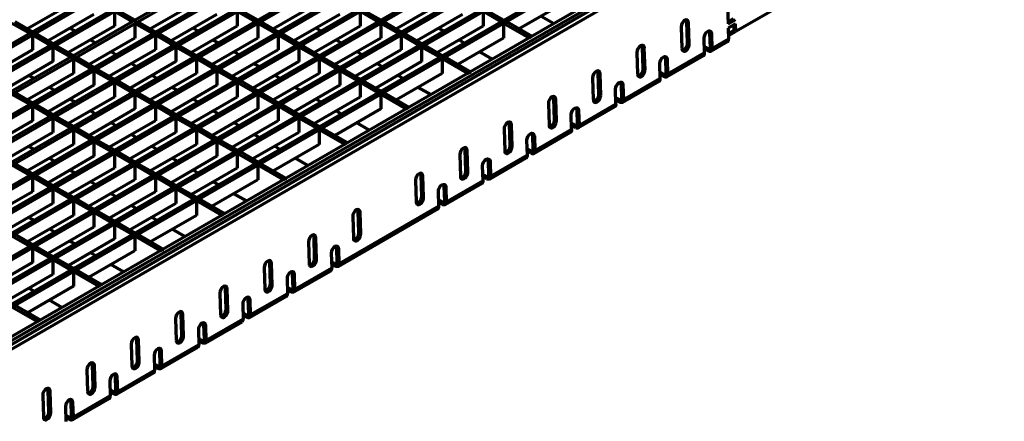
# Model space of a CAD drawing. Units: millimetres. Extents: x -11014 to 3220, y -4579 to -1115.
# Drawn here: x -2524 to -2165, y -3279 to -3133 of the extents above; entities that cross this region are included whole.
import ezdxf

# ---------------------------------------------------------------- set-up
doc = ezdxf.new("R2010")
doc.units = ezdxf.units.MM
doc.header["$LTSCALE"] = 2
doc.layers.add('-D1-[Secció i Contorns]', color=20, linetype='Continuous', lineweight=70)
doc.layers.add('320631', color=7, linetype='Continuous')

# ---------------------------------------------------------------- blocks, each defined once
blk = doc.blocks.new('1085307-M_002_ISO_view')
at = {"layer": '-D1-[Secció i Contorns]'}
for p, q in [((37.57, -19.09), (391.12, 185.01)), ((38.1, -19.4), (391.66, 184.7)), ((41.5, -21.36), (395.05, 182.74)), ((42.03, -21.66), (395.58, 182.44)), ((45.42, -23.62), (398.97, 180.48)), ((45.95, -23.93), (399.5, 180.17)), ((49.34, -25.89), (402.9, 178.21)), ((49.88, -26.19), (403.43, 177.91)), ((53.27, -28.15), (406.82, 175.95)), ((53.8, -28.46), (407.35, 175.64)), ((57.19, -30.42), (410.75, 173.68)), ((57.72, -30.73), (411.28, 173.38)), ((61.12, -32.69), (414.67, 171.42)), ((61.65, -32.99), (415.2, 171.11)), ((65.04, -34.95), (418.6, 169.15)), ((65.57, -35.26), (419.13, 168.85)), ((68.97, -37.22), (422.52, 166.89)), ((69.5, -37.52), (423.05, 166.58)), ((72.89, -39.48), (426.44, 164.62)), ((73.42, -39.79), (426.98, 164.31)), ((76.82, -41.75), (430.37, 162.35)), ((77.35, -42.05), (430.9, 162.05)), ((80.74, -44.01), (434.29, 160.09)), ((81.27, -44.32), (434.82, 159.78)), ((446, 159.13), (92.45, -44.97)), ((446.63, 158.48), (93.08, -45.62)), ((439.7, 156.97), (86.15, -47.14)), ((440.41, 156.56), (86.86, -47.54)), ((352.44, 84.92), (337.59, 76.35)), ((210.69, 81.91), (201.92, 76.85)), ((234.24, 81.91), (225.47, 76.85)), ((257.78, 81.91), (249.01, 76.85)), ((281.33, 81.91), (272.56, 76.85)), ((304.88, 81.91), (296.11, 76.85)), ((335.96, 82.8), (336.11, 77.81)), ((214.61, 79.64), (205.85, 74.58)), ((218.54, 80.23), (218.54, 77.38)), ((218.54, 80.23), (221.93, 78.27)), ((219.07, 80.54), (222.46, 78.58)), ((238.16, 79.64), (229.39, 74.58)), ((242.08, 80.23), (242.08, 77.38)), ((242.08, 80.23), (245.48, 78.27)), ((242.61, 80.54), (246.01, 78.58)), ((261.71, 79.64), (252.94, 74.58)), ((265.63, 80.23), (265.63, 77.38)), ((265.63, 80.23), (269.03, 78.27)), ((266.16, 80.54), (269.56, 78.58)), ((285.25, 79.64), (276.49, 74.58)), ((289.18, 80.23), (289.18, 77.38)), ((289.18, 80.23), (292.57, 78.27)), ((289.71, 80.54), (293.1, 78.58)), ((302.68, 77.87), (300.28, 79.25)), ((198.92, 77.97), (202.31, 76.01)), ((199.45, 78.27), (202.84, 76.32)), ((218.54, 77.38), (209.77, 72.31)), ((221.93, 78.27), (222.46, 78.58)), ((222.46, 77.97), (222.99, 78.27)), ((222.46, 77.97), (222.46, 75.11)), ((222.46, 77.97), (225.86, 76.01)), ((222.99, 78.27), (226.39, 76.32)), ((242.08, 77.38), (233.32, 72.31)), ((245.48, 78.27), (246.01, 78.58)), ((246.01, 77.97), (246.54, 78.27)), ((246.01, 77.97), (246.01, 75.11)), ((246.01, 77.97), (249.4, 76.01)), ((246.54, 78.27), (249.93, 76.32)), ((265.63, 77.38), (256.86, 72.31)), ((269.03, 78.27), (269.56, 78.58)), ((269.56, 77.97), (270.09, 78.27)), ((269.56, 77.97), (269.56, 75.11)), ((269.56, 77.97), (272.95, 76.01)), ((270.09, 78.27), (273.48, 76.32)), ((289.18, 77.38), (280.41, 72.31)), ((292.57, 78.27), (293.1, 78.58)), ((293.1, 77.97), (293.63, 78.27)), ((293.1, 77.97), (293.1, 75.11)), ((293.1, 77.97), (297.98, 75.15)), ((293.63, 78.27), (298.51, 75.46)), ((328.32, 74.1), (328.2, 78.27)), ((328.2, 78.27), (328.55, 78.08)), ((328.67, 73.91), (328.55, 78.08)), ((336.1, 78.2), (337.17, 78.82)), ((336.11, 77.81), (337.52, 78.63)), ((337.55, 77.8), (336.13, 76.98)), ((337.24, 76.54), (337.21, 77.6)), ((337.59, 76.35), (337.55, 77.8)), ((202.31, 76.01), (202.84, 76.32)), ((202.84, 75.7), (203.37, 76.01)), ((202.84, 75.7), (202.84, 72.85)), ((202.84, 75.7), (206.23, 73.74)), ((203.37, 76.01), (206.76, 74.05)), ((210.94, 76.46), (210.02, 76.99)), ((225.86, 76.01), (226.39, 76.32)), ((226.39, 75.7), (226.92, 76.01)), ((226.39, 75.7), (226.39, 72.85)), ((226.39, 75.7), (229.78, 73.74)), ((226.92, 76.01), (230.31, 74.05)), ((234.48, 76.46), (233.56, 76.99)), ((249.4, 76.01), (249.93, 76.32)), ((249.93, 75.7), (250.46, 76.01)), ((249.93, 75.7), (249.93, 72.85)), ((249.93, 75.7), (253.33, 73.74)), ((250.46, 76.01), (253.86, 74.05)), ((258.03, 76.46), (257.11, 76.99)), ((272.95, 76.01), (273.48, 76.32)), ((273.48, 75.7), (274.01, 76.01)), ((273.48, 75.7), (273.48, 72.85)), ((273.48, 75.7), (276.87, 73.74)), ((274.01, 76.01), (277.4, 74.05)), ((281.58, 76.46), (280.66, 76.99)), ((297.98, 75.15), (298.51, 75.46)), ((327.14, 77.26), (327.26, 73.09)), ((332.57, 76.13), (332.66, 73.26)), ((332.57, 76.13), (332.93, 75.94)), ((332.93, 75.94), (333.01, 73.07)), ((336.13, 76.98), (336.2, 74.9)), ((336.16, 75.97), (337.24, 76.59)), ((336.18, 75.57), (337.55, 76.37)), ((337.59, 76.35), (337.24, 76.54)), ((206.23, 73.74), (206.76, 74.05)), ((206.76, 73.44), (207.29, 73.74)), ((207.29, 73.74), (210.69, 71.78)), ((222.46, 75.11), (213.69, 70.05)), ((214.86, 74.19), (213.94, 74.72)), ((229.78, 73.74), (230.31, 74.05)), ((230.31, 73.44), (230.84, 73.74)), ((230.84, 73.74), (234.24, 71.78)), ((246.01, 75.11), (237.24, 70.05)), ((238.41, 74.19), (237.49, 74.72)), ((253.33, 73.74), (253.86, 74.05)), ((253.86, 73.44), (254.39, 73.74)), ((254.39, 73.74), (257.78, 71.78)), ((269.56, 75.11), (260.79, 70.05)), ((261.95, 74.19), (261.03, 74.72)), ((276.87, 73.74), (277.4, 74.05)), ((277.4, 73.44), (277.93, 73.74)), ((277.93, 73.74), (281.33, 71.78)), ((293.1, 75.11), (284.33, 70.05)), ((285.5, 74.19), (284.58, 74.72)), ((328.32, 74.1), (328.67, 73.91)), ((331.6, 72.25), (331.51, 75.13)), ((332.81, 72.58), (335.99, 74.42)), ((336.2, 74.9), (333.01, 73.07)), ((202.84, 72.85), (194.07, 67.78)), ((206.76, 73.44), (206.76, 70.58)), ((206.76, 73.44), (210.16, 71.48)), ((210.16, 71.48), (210.69, 71.78)), ((226.39, 72.85), (217.62, 67.78)), ((218.78, 71.93), (217.87, 72.46)), ((230.31, 73.44), (230.31, 70.58)), ((230.31, 73.44), (233.71, 71.48)), ((233.71, 71.48), (234.24, 71.78)), ((249.93, 72.85), (241.17, 67.78)), ((242.33, 71.93), (241.41, 72.46)), ((253.86, 73.44), (253.86, 70.58)), ((253.86, 73.44), (257.25, 71.48)), ((257.25, 71.48), (257.78, 71.78)), ((273.48, 72.85), (264.71, 67.78)), ((265.88, 71.93), (264.96, 72.46)), ((277.4, 73.44), (277.4, 70.58)), ((277.4, 73.44), (280.8, 71.48)), ((280.8, 71.48), (281.33, 71.78)), ((290.91, 71.07), (288.51, 72.46)), ((318.65, 72.36), (318.77, 68.2)), ((319.83, 69.2), (319.71, 73.37)), ((319.71, 73.37), (320.06, 73.18)), ((320.19, 69.01), (320.06, 73.18)), ((324.32, 67.68), (331.39, 71.76)), ((331.6, 72.25), (324.53, 68.17)), ((332.31, 73.04), (331.98, 73.22)), ((331.98, 73.22), (331.98, 72.82)), ((332.31, 72.63), (331.98, 72.82)), ((332.66, 73.24), (332.31, 73.04)), ((332.31, 72.63), (332.31, 73.04)), ((332.66, 73.26), (333.01, 73.07)), ((206.76, 70.58), (198, 65.52)), ((210.69, 71.17), (211.22, 71.48)), ((210.69, 71.17), (210.69, 68.31)), ((210.69, 71.17), (214.08, 69.21)), ((211.22, 71.48), (214.61, 69.52)), ((230.31, 70.58), (221.54, 65.52)), ((222.71, 69.66), (221.79, 70.19)), ((234.24, 71.17), (234.77, 71.48)), ((234.24, 71.17), (234.24, 68.31)), ((234.24, 71.17), (237.63, 69.21)), ((234.77, 71.48), (238.16, 69.52)), ((253.86, 70.58), (245.09, 65.52)), ((246.26, 69.66), (245.34, 70.19)), ((257.78, 71.17), (258.31, 71.48)), ((257.78, 71.17), (257.78, 68.31)), ((257.78, 71.17), (261.18, 69.21)), ((258.31, 71.48), (261.71, 69.52)), ((277.4, 70.58), (268.64, 65.52)), ((269.8, 69.66), (268.88, 70.19)), ((281.33, 71.17), (281.86, 71.48)), ((281.33, 71.17), (286.21, 68.36)), ((281.33, 71.17), (281.33, 68.31)), ((281.86, 71.48), (286.74, 68.66)), ((323.11, 67.35), (323.03, 70.23)), ((324.09, 71.24), (324.18, 68.36)), ((324.09, 71.24), (324.44, 71.05)), ((324.44, 71.05), (324.53, 68.17)), ((210.69, 68.31), (201.92, 63.25)), ((203.09, 67.4), (202.17, 67.93)), ((214.08, 69.21), (214.61, 69.52)), ((214.61, 68.91), (215.14, 69.21)), ((214.61, 68.91), (214.61, 66.05)), ((214.61, 68.91), (218.01, 66.95)), ((215.14, 69.21), (218.54, 67.25)), ((234.24, 68.31), (225.47, 63.25)), ((226.63, 67.4), (225.71, 67.93)), ((237.63, 69.21), (238.16, 69.52)), ((238.16, 68.91), (238.69, 69.21)), ((238.16, 68.91), (238.16, 66.05)), ((238.16, 68.91), (241.55, 66.95)), ((238.69, 69.21), (242.08, 67.25)), ((257.78, 68.31), (249.01, 63.25)), ((250.18, 67.4), (249.26, 67.93)), ((261.18, 69.21), (261.71, 69.52)), ((261.71, 68.91), (262.24, 69.21)), ((261.71, 68.91), (261.71, 66.05)), ((261.71, 68.91), (265.1, 66.95)), ((262.24, 69.21), (265.63, 67.25)), ((281.33, 68.31), (272.56, 63.25)), ((273.73, 67.4), (272.81, 67.93)), ((286.21, 68.36), (286.74, 68.66)), ((311.35, 64.3), (311.23, 68.47)), ((311.23, 68.47), (311.58, 68.28)), ((311.7, 64.11), (311.58, 68.28)), ((319.83, 69.2), (320.19, 69.01)), ((323.82, 68.14), (323.5, 68.33)), ((323.5, 68.33), (323.5, 67.92)), ((323.82, 67.73), (323.5, 67.92)), ((324.18, 68.34), (323.82, 68.14)), ((323.82, 67.73), (323.82, 68.14)), ((324.18, 68.36), (324.53, 68.17)), ((214.61, 66.05), (205.85, 60.99)), ((218.01, 66.95), (218.54, 67.25)), ((218.54, 66.64), (219.07, 66.95)), ((218.54, 66.64), (218.54, 63.78)), ((218.54, 66.64), (221.93, 64.68)), ((219.07, 66.95), (222.46, 64.99)), ((238.16, 66.05), (229.39, 60.99)), ((241.55, 66.95), (242.08, 67.25)), ((242.08, 66.64), (242.61, 66.95)), ((242.08, 66.64), (242.08, 63.78)), ((242.08, 66.64), (245.48, 64.68)), ((242.61, 66.95), (246.01, 64.99)), ((261.71, 66.05), (252.94, 60.99)), ((265.1, 66.95), (265.63, 67.25)), ((265.63, 66.64), (266.16, 66.95)), ((265.63, 66.64), (265.63, 63.78)), ((265.63, 66.64), (269.03, 64.68)), ((266.16, 66.95), (269.56, 64.99)), ((310.16, 67.47), (310.29, 63.3)), ((315.6, 66.34), (315.69, 63.46)), ((315.6, 66.34), (315.96, 66.15)), ((315.84, 62.78), (322.91, 66.86)), ((315.96, 66.15), (316.04, 63.27)), ((323.11, 67.35), (316.04, 63.27)), ((198.92, 64.38), (202.31, 62.42)), ((199.45, 64.68), (202.84, 62.72)), ((207.01, 65.13), (206.09, 65.66)), ((221.93, 64.68), (222.46, 64.99)), ((222.46, 64.38), (222.99, 64.68)), ((222.46, 64.38), (222.46, 61.52)), ((222.46, 64.38), (225.86, 62.42)), ((222.99, 64.68), (226.39, 62.72)), ((230.56, 65.13), (229.64, 65.66)), ((245.48, 64.68), (246.01, 64.99)), ((246.01, 64.38), (246.54, 64.68)), ((246.01, 64.38), (246.01, 61.52)), ((246.01, 64.38), (249.4, 62.42)), ((246.54, 64.68), (249.93, 62.72)), ((254.1, 65.13), (253.19, 65.66)), ((269.03, 64.68), (269.56, 64.99)), ((269.56, 64.38), (270.09, 64.68)), ((269.56, 64.38), (274.43, 61.56)), ((269.56, 64.38), (269.56, 61.52)), ((270.09, 64.68), (274.96, 61.87)), ((279.14, 64.27), (276.73, 65.66)), ((311.35, 64.3), (311.7, 64.11)), ((314.63, 62.45), (314.54, 65.33)), ((202.31, 62.42), (202.84, 62.72)), ((202.84, 62.11), (203.37, 62.42)), ((203.37, 62.42), (206.76, 60.46)), ((218.54, 63.78), (209.77, 58.72)), ((210.94, 62.86), (210.02, 63.39)), ((225.86, 62.42), (226.39, 62.72)), ((226.39, 62.11), (226.92, 62.42)), ((226.92, 62.42), (230.31, 60.46)), ((242.08, 63.78), (233.32, 58.72)), ((234.48, 62.86), (233.56, 63.39)), ((249.4, 62.42), (249.93, 62.72)), ((249.93, 62.11), (250.46, 62.42)), ((250.46, 62.42), (253.86, 60.46)), ((265.63, 63.78), (256.86, 58.72)), ((258.03, 62.86), (257.11, 63.39)), ((301.68, 62.57), (301.8, 58.4)), ((302.86, 59.4), (302.74, 63.57)), ((302.74, 63.57), (303.09, 63.38)), ((303.22, 59.22), (303.09, 63.38)), ((314.63, 62.45), (307.56, 58.37)), ((315.34, 63.24), (315.01, 63.43)), ((315.01, 63.43), (315.01, 63.02)), ((315.34, 62.83), (315.01, 63.02)), ((315.69, 63.44), (315.34, 63.24)), ((315.34, 62.83), (315.34, 63.24)), ((315.69, 63.46), (316.04, 63.27)), ((202.84, 62.11), (202.84, 59.25)), ((202.84, 62.11), (206.23, 60.15)), ((206.23, 60.15), (206.76, 60.46)), ((222.46, 61.52), (213.69, 56.46)), ((214.86, 60.6), (213.94, 61.13)), ((226.39, 62.11), (226.39, 59.25)), ((226.39, 62.11), (229.78, 60.15)), ((229.78, 60.15), (230.31, 60.46)), ((246.01, 61.52), (237.24, 56.46)), ((238.41, 60.6), (237.49, 61.13)), ((249.93, 62.11), (249.93, 59.25)), ((249.93, 62.11), (253.33, 60.15)), ((253.33, 60.15), (253.86, 60.46)), ((269.56, 61.52), (260.79, 56.46)), ((261.95, 60.6), (261.03, 61.13)), ((274.43, 61.56), (274.96, 61.87)), ((306.14, 57.55), (306.06, 60.43)), ((307.12, 61.44), (307.2, 58.56)), ((307.12, 61.44), (307.47, 61.25)), ((307.35, 57.88), (314.42, 61.97)), ((307.47, 61.25), (307.56, 58.37)), ((202.84, 59.25), (194.07, 54.19)), ((206.76, 59.84), (207.29, 60.15)), ((206.76, 59.84), (206.76, 56.99)), ((206.76, 59.84), (210.16, 57.89)), ((207.29, 60.15), (210.69, 58.19)), ((226.39, 59.25), (217.62, 54.19)), ((218.78, 58.33), (217.87, 58.86)), ((230.31, 59.84), (230.84, 60.15)), ((230.31, 59.84), (230.31, 56.99)), ((230.31, 59.84), (233.71, 57.89)), ((230.84, 60.15), (234.24, 58.19)), ((249.93, 59.25), (241.17, 54.19)), ((242.33, 58.33), (241.41, 58.86)), ((253.86, 59.84), (254.39, 60.15)), ((253.86, 59.84), (253.86, 56.99)), ((253.86, 59.84), (257.25, 57.89)), ((254.39, 60.15), (257.78, 58.19)), ((267.36, 57.48), (264.96, 58.86)), ((294.38, 54.51), (294.25, 58.67)), ((294.25, 58.67), (294.61, 58.49)), ((294.73, 54.32), (294.61, 58.49)), ((302.86, 59.4), (303.22, 59.22)), ((306.85, 58.34), (306.53, 58.53)), ((306.53, 58.53), (306.53, 58.12)), ((307.2, 58.55), (306.85, 58.34)), ((307.2, 58.56), (307.56, 58.37)), ((206.76, 56.99), (198, 51.93)), ((210.16, 57.89), (210.69, 58.19)), ((210.69, 57.58), (211.22, 57.89)), ((210.69, 57.58), (210.69, 54.72)), ((210.69, 57.58), (214.08, 55.62)), ((211.22, 57.89), (214.61, 55.93)), ((230.31, 56.99), (221.54, 51.93)), ((222.71, 56.07), (221.79, 56.6)), ((233.71, 57.89), (234.24, 58.19)), ((234.24, 57.58), (234.77, 57.89)), ((234.24, 57.58), (234.24, 54.72)), ((234.24, 57.58), (237.63, 55.62)), ((234.77, 57.89), (238.16, 55.93)), ((253.86, 56.99), (245.09, 51.93)), ((246.26, 56.07), (245.34, 56.6)), ((257.25, 57.89), (257.78, 58.19)), ((257.78, 57.58), (258.31, 57.89)), ((257.78, 57.58), (257.78, 54.72)), ((257.78, 57.58), (262.66, 54.76)), ((258.31, 57.89), (263.19, 55.07)), ((293.19, 57.67), (293.32, 53.5)), ((298.87, 52.99), (305.94, 57.07)), ((306.14, 57.55), (299.07, 53.47)), ((306.85, 57.93), (306.53, 58.12)), ((306.85, 57.93), (306.85, 58.34)), ((210.69, 54.72), (201.92, 49.66)), ((214.08, 55.62), (214.61, 55.93)), ((214.61, 55.31), (215.14, 55.62)), ((214.61, 55.31), (214.61, 52.46)), ((214.61, 55.31), (218.01, 53.35)), ((215.14, 55.62), (218.54, 53.66)), ((234.24, 54.72), (225.47, 49.66)), ((237.63, 55.62), (238.16, 55.93)), ((238.16, 55.31), (238.69, 55.62)), ((238.16, 55.31), (238.16, 52.46)), ((238.16, 55.31), (241.55, 53.35)), ((238.69, 55.62), (242.08, 53.66)), ((257.78, 54.72), (249.01, 49.66)), ((262.66, 54.76), (263.19, 55.07)), ((297.66, 52.66), (297.57, 55.53)), ((298.63, 56.54), (298.72, 53.66)), ((298.63, 56.54), (298.99, 56.35)), ((298.99, 56.35), (299.07, 53.47)), ((203.09, 53.8), (202.17, 54.33)), ((218.01, 53.35), (218.54, 53.66)), ((218.54, 53.05), (219.07, 53.35)), ((218.54, 53.05), (218.54, 50.19)), ((218.54, 53.05), (221.93, 51.09)), ((219.07, 53.35), (222.46, 51.39)), ((226.63, 53.8), (225.71, 54.33)), ((241.55, 53.35), (242.08, 53.66)), ((242.08, 53.05), (242.61, 53.35)), ((242.08, 53.05), (242.08, 50.19)), ((242.08, 53.05), (245.48, 51.09)), ((242.61, 53.35), (246.01, 51.39)), ((250.18, 53.8), (249.26, 54.33)), ((285.89, 49.61), (285.77, 53.78)), ((285.77, 53.78), (286.12, 53.59)), ((286.25, 49.42), (286.12, 53.59)), ((294.38, 54.51), (294.73, 54.32)), ((298.37, 53.44), (298.04, 53.63)), ((298.04, 53.63), (298.04, 53.22)), ((298.37, 53.03), (298.04, 53.22)), ((298.72, 53.65), (298.37, 53.44)), ((298.37, 53.03), (298.37, 53.44)), ((298.72, 53.66), (299.07, 53.47)), ((199.45, 51.09), (202.84, 49.13)), ((214.61, 52.46), (205.85, 47.39)), ((207.01, 51.54), (206.09, 52.07)), ((221.93, 51.09), (222.46, 51.39)), ((222.46, 50.78), (222.99, 51.09)), ((222.99, 51.09), (226.39, 49.13)), ((238.16, 52.46), (229.39, 47.39)), ((230.56, 51.54), (229.64, 52.07)), ((245.48, 51.09), (246.01, 51.39)), ((246.01, 50.78), (246.54, 51.09)), ((246.54, 51.09), (251.42, 48.27)), ((255.59, 50.68), (253.19, 52.07)), ((284.71, 52.77), (284.83, 48.6)), ((290.15, 51.64), (290.23, 48.76)), ((290.15, 51.64), (290.5, 51.45)), ((290.38, 48.09), (297.45, 52.17)), ((290.5, 51.45), (290.59, 48.57)), ((297.66, 52.66), (290.59, 48.57)), ((198.92, 50.78), (202.31, 48.82)), ((202.31, 48.82), (202.84, 49.13)), ((218.54, 50.19), (209.77, 45.13)), ((210.94, 49.27), (210.02, 49.8)), ((222.46, 50.78), (222.46, 47.92)), ((222.46, 50.78), (225.86, 48.82)), ((225.86, 48.82), (226.39, 49.13)), ((242.08, 50.19), (233.32, 45.13)), ((234.48, 49.27), (233.56, 49.8)), ((246.01, 50.78), (246.01, 47.92)), ((246.01, 50.78), (250.89, 47.97)), ((285.89, 49.61), (286.25, 49.42)), ((289.17, 47.76), (289.09, 50.64)), ((202.84, 48.52), (203.37, 48.82)), ((202.84, 48.52), (202.84, 45.66)), ((202.84, 48.52), (206.23, 46.56)), ((203.37, 48.82), (206.76, 46.86)), ((222.46, 47.92), (213.69, 42.86)), ((214.86, 47.01), (213.94, 47.54)), ((226.39, 48.52), (226.92, 48.82)), ((226.39, 48.52), (226.39, 45.66)), ((226.39, 48.52), (229.78, 46.56)), ((226.92, 48.82), (230.31, 46.86)), ((246.01, 47.92), (237.24, 42.86)), ((238.41, 47.01), (237.49, 47.54)), ((250.89, 47.97), (251.42, 48.27)), ((276.22, 47.87), (276.35, 43.7)), ((277.41, 44.71), (277.28, 48.88)), ((277.28, 48.88), (277.64, 48.69)), ((277.76, 44.52), (277.64, 48.69)), ((281.9, 43.19), (288.97, 47.27)), ((289.17, 47.76), (282.1, 43.67)), ((289.88, 48.54), (289.56, 48.73)), ((289.56, 48.73), (289.56, 48.32)), ((289.88, 48.14), (289.56, 48.32)), ((290.23, 48.75), (289.88, 48.54)), ((289.88, 48.14), (289.88, 48.54)), ((290.23, 48.76), (290.59, 48.57)), ((202.84, 45.66), (194.07, 40.6)), ((206.23, 46.56), (206.76, 46.86)), ((206.76, 46.25), (207.29, 46.56)), ((206.76, 46.25), (206.76, 43.39)), ((206.76, 46.25), (210.16, 44.29)), ((207.29, 46.56), (210.69, 44.6)), ((226.39, 45.66), (217.62, 40.6)), ((218.78, 44.74), (217.87, 45.27)), ((229.78, 46.56), (230.31, 46.86)), ((230.31, 46.25), (230.84, 46.56)), ((230.31, 46.25), (230.31, 43.39)), ((230.31, 46.25), (233.71, 44.29)), ((230.84, 46.56), (234.24, 44.6)), ((243.82, 43.88), (241.41, 45.27)), ((280.69, 42.86), (280.6, 45.74)), ((281.66, 46.74), (281.75, 43.86)), ((281.66, 46.74), (282.02, 46.55)), ((282.02, 46.55), (282.1, 43.67)), ((206.76, 43.39), (198, 38.33)), ((210.16, 44.29), (210.69, 44.6)), ((210.69, 43.99), (211.22, 44.29)), ((210.69, 43.99), (210.69, 41.13)), ((210.69, 43.99), (214.08, 42.03)), ((211.22, 44.29), (214.61, 42.33)), ((230.31, 43.39), (221.54, 38.33)), ((233.71, 44.29), (234.24, 44.6)), ((234.24, 43.99), (234.77, 44.29)), ((234.24, 43.99), (234.24, 41.13)), ((234.24, 43.99), (239.11, 41.17)), ((234.77, 44.29), (239.64, 41.48)), ((277.41, 44.71), (277.76, 44.52)), ((281.4, 43.65), (281.07, 43.83)), ((281.07, 43.83), (281.07, 43.43)), ((281.4, 43.24), (281.07, 43.43)), ((281.75, 43.85), (281.4, 43.65)), ((281.4, 43.24), (281.4, 43.65)), ((281.75, 43.86), (282.1, 43.67)), ((214.08, 42.03), (214.61, 42.33)), ((214.61, 41.72), (215.14, 42.03)), ((214.61, 41.72), (214.61, 38.86)), ((214.61, 41.72), (218.01, 39.76)), ((215.14, 42.03), (218.54, 40.07)), ((222.71, 42.47), (221.79, 43.01)), ((261.39, 31.35), (280.48, 42.37)), ((280.69, 42.86), (261.6, 31.84)), ((265.39, 37.77), (265.26, 41.94)), ((265.26, 41.94), (265.62, 41.75)), ((265.74, 37.58), (265.62, 41.75)), ((210.69, 41.13), (201.92, 36.07)), ((203.09, 40.21), (202.17, 40.74)), ((218.01, 39.76), (218.54, 40.07)), ((218.54, 39.45), (219.07, 39.76)), ((219.07, 39.76), (222.46, 37.8)), ((234.24, 41.13), (225.47, 36.07)), ((226.63, 40.21), (225.71, 40.74)), ((239.11, 41.17), (239.64, 41.48)), ((264.2, 40.93), (264.33, 36.76)), ((214.61, 38.86), (205.85, 33.8)), ((207.01, 37.94), (206.09, 38.47)), ((218.54, 39.45), (218.54, 36.6)), ((218.54, 39.45), (221.93, 37.5)), ((221.93, 37.5), (222.46, 37.8)), ((232.04, 37.09), (229.64, 38.47)), ((265.39, 37.77), (265.74, 37.58)), ((198.92, 37.19), (202.31, 35.23)), ((199.45, 37.5), (202.84, 35.54)), ((218.54, 36.6), (209.77, 31.54)), ((210.94, 35.68), (210.02, 36.21)), ((222.46, 37.19), (222.99, 37.5)), ((222.46, 37.19), (222.46, 34.33)), ((222.46, 37.19), (227.34, 34.37)), ((222.99, 37.5), (227.87, 34.68)), ((255.72, 36.03), (255.84, 31.87)), ((256.9, 32.87), (256.78, 37.04)), ((256.78, 37.04), (257.13, 36.85)), ((257.26, 32.68), (257.13, 36.85)), ((202.31, 35.23), (202.84, 35.54)), ((202.84, 34.92), (203.37, 35.23)), ((202.84, 34.92), (202.84, 32.07)), ((202.84, 34.92), (206.23, 32.96)), ((203.37, 35.23), (206.76, 33.27)), ((222.46, 34.33), (213.69, 29.27)), ((227.34, 34.37), (227.87, 34.68)), ((261.24, 32.03), (261.16, 34.91)), ((261.16, 34.91), (261.51, 34.72)), ((261.6, 31.84), (261.51, 34.72)), ((206.23, 32.96), (206.76, 33.27)), ((206.76, 32.66), (207.29, 32.96)), ((206.76, 32.66), (206.76, 29.8)), ((206.76, 32.66), (210.16, 30.7)), ((207.29, 32.96), (210.69, 31)), ((214.86, 33.41), (213.94, 33.94)), ((248.42, 27.97), (248.29, 32.14)), ((248.29, 32.14), (248.65, 31.95)), ((256.9, 32.87), (257.26, 32.68)), ((260.1, 33.9), (260.18, 31.02)), ((202.84, 32.07), (194.07, 27)), ((210.16, 30.7), (210.69, 31)), ((210.69, 30.39), (211.22, 30.7)), ((210.69, 30.39), (215.57, 27.58)), ((210.69, 30.39), (210.69, 27.53)), ((211.22, 30.7), (216.1, 27.88)), ((220.27, 30.29), (217.87, 31.68)), ((247.23, 31.14), (247.36, 26.97)), ((248.77, 27.78), (248.65, 31.95)), ((252.9, 26.45), (259.98, 30.53)), ((260.18, 31.02), (253.11, 26.94)), ((260.56, 32), (260.89, 31.81)), ((260.56, 32), (260.56, 31.59)), ((260.56, 31.59), (260.89, 31.4)), ((261.24, 32.01), (260.89, 31.81)), ((260.89, 31.4), (260.89, 31.81)), ((261.24, 32.03), (261.6, 31.84)), ((206.76, 29.8), (198, 24.74)), ((251.61, 29), (251.7, 26.12)), ((252.76, 27.13), (252.67, 30.01)), ((252.67, 30.01), (253.03, 29.82)), ((253.11, 26.94), (253.03, 29.82)), ((210.69, 27.53), (201.92, 22.47)), ((203.09, 26.62), (202.17, 27.15)), ((215.57, 27.58), (216.1, 27.88)), ((239.93, 23.07), (239.81, 27.24)), ((239.81, 27.24), (240.16, 27.05)), ((240.28, 22.89), (240.16, 27.05)), ((248.42, 27.97), (248.77, 27.78)), ((252.08, 27.1), (252.4, 26.91)), ((252.08, 27.1), (252.08, 26.69)), ((252.08, 26.69), (252.4, 26.5)), ((252.76, 27.11), (252.4, 26.91)), ((252.4, 26.5), (252.4, 26.91)), ((252.76, 27.13), (253.11, 26.94)), ((208.5, 23.49), (206.09, 24.88)), ((238.75, 26.24), (238.87, 22.07)), ((244.27, 22.23), (244.19, 25.11)), ((244.19, 25.11), (244.54, 24.92)), ((244.42, 21.55), (251.49, 25.64)), ((244.63, 22.04), (244.54, 24.92)), ((251.7, 26.12), (244.63, 22.04)), ((198.92, 23.6), (203.79, 20.78)), ((199.45, 23.9), (204.32, 21.09)), ((239.93, 23.07), (240.28, 22.89)), ((243.13, 24.1), (243.21, 21.22)), ((203.79, 20.78), (204.32, 21.09)), ((230.26, 21.34), (230.39, 17.17)), ((231.45, 18.18), (231.32, 22.34)), ((231.32, 22.34), (231.68, 22.16)), ((231.8, 17.99), (231.68, 22.16)), ((243.21, 21.22), (236.14, 17.14)), ((243.59, 22.2), (243.92, 22.01)), ((243.59, 22.2), (243.59, 21.79)), ((243.59, 21.79), (243.92, 21.6)), ((244.27, 22.22), (243.92, 22.01)), ((243.92, 21.6), (243.92, 22.01)), ((244.27, 22.23), (244.63, 22.04)), ((234.64, 19.2), (234.73, 16.33)), ((235.79, 17.33), (235.7, 20.21)), ((235.7, 20.21), (236.05, 20.02)), ((235.93, 16.66), (243, 20.74)), ((236.14, 17.14), (236.05, 20.02)), ((222.96, 13.28), (222.84, 17.45)), ((222.84, 17.45), (223.19, 17.26)), ((223.31, 13.09), (223.19, 17.26)), ((231.45, 18.18), (231.8, 17.99)), ((235.11, 17.3), (235.43, 17.11)), ((235.11, 17.3), (235.11, 16.89)), ((235.79, 17.32), (235.43, 17.11)), ((235.43, 16.7), (235.43, 17.11)), ((235.79, 17.33), (236.14, 17.14)), ((221.78, 16.44), (221.9, 12.27)), ((227.3, 12.43), (227.22, 15.31)), ((227.22, 15.31), (227.57, 15.12)), ((227.45, 11.76), (234.52, 15.84)), ((227.65, 12.24), (227.57, 15.12)), ((234.73, 16.33), (227.65, 12.24)), ((235.11, 16.89), (235.43, 16.7)), ((222.96, 13.28), (223.31, 13.09)), ((226.16, 14.31), (226.24, 11.43)), ((213.29, 11.54), (213.41, 7.37)), ((214.48, 8.38), (214.35, 12.55)), ((214.35, 12.55), (214.71, 12.36)), ((214.83, 8.19), (214.71, 12.36)), ((226.24, 11.43), (219.17, 7.34)), ((226.62, 12.4), (226.95, 12.21)), ((226.62, 12.4), (226.62, 11.99)), ((226.62, 11.99), (226.95, 11.81)), ((227.3, 12.42), (226.95, 12.21)), ((226.95, 11.81), (226.95, 12.21)), ((227.3, 12.43), (227.65, 12.24)), ((218.82, 7.53), (218.73, 10.41)), ((218.73, 10.41), (219.08, 10.22)), ((218.96, 6.86), (226.03, 10.94)), ((219.17, 7.34), (219.08, 10.22)), ((205.99, 3.48), (205.87, 7.65)), ((205.87, 7.65), (206.22, 7.46)), ((214.48, 8.38), (214.83, 8.19)), ((217.67, 9.41), (217.76, 6.53)), ((204.81, 6.64), (204.93, 2.47)), ((206.34, 3.29), (206.22, 7.46)), ((210.48, 1.96), (217.55, 6.04)), ((217.76, 6.53), (210.68, 2.45)), ((218.14, 7.5), (218.46, 7.32)), ((218.14, 7.5), (218.14, 7.1)), ((218.14, 7.1), (218.46, 6.91)), ((218.82, 7.52), (218.46, 7.32)), ((218.46, 6.91), (218.46, 7.32)), ((218.82, 7.53), (219.17, 7.34)), ((209.18, 4.51), (209.27, 1.63)), ((210.33, 2.64), (210.25, 5.52)), ((210.25, 5.52), (210.6, 5.33)), ((210.68, 2.45), (210.6, 5.33)), ((205.99, 3.48), (206.34, 3.29)), ((209.65, 2.6), (209.98, 2.42)), ((209.65, 2.6), (209.65, 2.2)), ((209.65, 2.2), (209.98, 2.01)), ((210.33, 2.62), (209.98, 2.42)), ((209.98, 2.01), (209.98, 2.42)), ((210.33, 2.64), (210.68, 2.45))]:
    blk.add_line(p, q, dxfattribs=at)
at = {"layer": '-D1-[Secció i Contorns]', "flags": 128}
for points in [[(331.51, 75.13), (331.56, 75.48), (331.7, 75.83), (331.93, 76.15), (332.2, 76.37), (332.47, 76.46), (332.7, 76.41), (332.86, 76.23), (332.93, 75.94)], [(332.49, 76.46), (332.51, 76.42), (332.57, 76.13)], [(331.98, 73.22), (331.66, 73.35), (331.57, 73.37)], [(331.98, 72.82), (331.66, 72.94), (331.58, 72.96)], [(332.66, 73.26), (332.66, 73.18), (332.64, 73.11), (332.61, 73.05), (332.56, 73.01), (332.51, 72.99), (332.45, 72.99), (332.38, 73), (332.31, 73.04)], [(333.01, 73.07), (333, 72.91), (332.97, 72.77), (332.9, 72.66), (332.82, 72.58), (332.71, 72.54), (332.58, 72.53), (332.45, 72.56), (332.31, 72.63)], [(323.03, 70.23), (323.07, 70.58), (323.22, 70.94), (323.44, 71.25), (323.71, 71.47), (323.98, 71.56), (324.22, 71.51), (324.38, 71.33), (324.44, 71.05)], [(324, 71.56), (324.03, 71.52), (324.09, 71.24)], [(323.5, 68.33), (323.17, 68.45), (323.08, 68.47)], [(323.5, 67.92), (323.17, 68.04), (323.09, 68.06)], [(324.18, 68.36), (324.17, 68.28), (324.15, 68.21), (324.12, 68.16), (324.08, 68.12), (324.02, 68.09), (323.96, 68.09), (323.89, 68.11), (323.82, 68.14)], [(324.53, 68.17), (324.52, 68.01), (324.48, 67.87), (324.42, 67.76), (324.33, 67.69), (324.22, 67.64), (324.1, 67.64), (323.96, 67.67), (323.82, 67.73)], [(314.54, 65.33), (314.59, 65.68), (314.73, 66.04), (314.96, 66.35), (315.23, 66.57), (315.5, 66.66), (315.73, 66.62), (315.89, 66.43), (315.96, 66.15)], [(315.52, 66.66), (315.54, 66.62), (315.6, 66.34)], [(315.01, 63.43), (314.69, 63.55), (314.6, 63.57)], [(315.01, 63.02), (314.69, 63.14), (314.61, 63.16)], [(315.69, 63.46), (315.69, 63.38), (315.67, 63.31), (315.63, 63.26), (315.59, 63.22), (315.54, 63.2), (315.47, 63.19), (315.41, 63.21), (315.34, 63.24)], [(316.04, 63.27), (316.03, 63.11), (316, 62.97), (315.93, 62.87), (315.85, 62.79), (315.74, 62.74), (315.61, 62.74), (315.48, 62.77), (315.34, 62.83)], [(306.06, 60.43), (306.1, 60.78), (306.25, 61.14), (306.47, 61.45), (306.74, 61.67), (307.01, 61.76), (307.25, 61.72), (307.41, 61.54), (307.47, 61.25)], [(307.03, 61.77), (307.06, 61.73), (307.12, 61.44)], [(306.53, 58.53), (306.2, 58.65), (306.11, 58.67)], [(307.2, 58.56), (307.2, 58.48), (307.18, 58.41), (307.15, 58.36), (307.11, 58.32), (307.05, 58.3), (306.99, 58.29), (306.92, 58.31), (306.85, 58.34)], [(297.57, 55.53), (297.62, 55.88), (297.76, 56.24), (297.99, 56.55), (298.26, 56.77), (298.53, 56.87), (298.76, 56.82), (298.92, 56.64), (298.99, 56.35)], [(298.55, 56.87), (298.57, 56.83), (298.63, 56.54)], [(306.53, 58.12), (306.2, 58.25), (306.12, 58.26)], [(307.56, 58.37), (307.55, 58.21), (307.51, 58.08), (307.45, 57.97), (307.36, 57.89), (307.25, 57.85), (307.13, 57.84), (306.99, 57.87), (306.85, 57.93)], [(298.04, 53.63), (297.72, 53.76), (297.63, 53.77)], [(298.04, 53.22), (297.72, 53.35), (297.64, 53.36)], [(298.72, 53.66), (298.71, 53.58), (298.7, 53.51), (298.66, 53.46), (298.62, 53.42), (298.57, 53.4), (298.5, 53.4), (298.44, 53.41), (298.37, 53.44)], [(299.07, 53.47), (299.06, 53.31), (299.03, 53.18), (298.96, 53.07), (298.87, 52.99), (298.77, 52.95), (298.64, 52.94), (298.51, 52.97), (298.37, 53.03)], [(289.09, 50.64), (289.13, 50.98), (289.28, 51.34), (289.5, 51.66), (289.77, 51.87), (290.04, 51.97), (290.28, 51.92), (290.44, 51.74), (290.5, 51.45)], [(290.06, 51.97), (290.09, 51.93), (290.15, 51.64)], [(289.56, 48.73), (289.23, 48.86), (289.14, 48.88)], [(289.56, 48.32), (289.23, 48.45), (289.15, 48.47)], [(290.23, 48.76), (290.23, 48.68), (290.21, 48.62), (290.18, 48.56), (290.14, 48.52), (290.08, 48.5), (290.02, 48.5), (289.95, 48.51), (289.88, 48.54)], [(290.59, 48.57), (290.58, 48.42), (290.54, 48.28), (290.48, 48.17), (290.39, 48.09), (290.28, 48.05), (290.16, 48.04), (290.02, 48.07), (289.88, 48.14)], [(280.6, 45.74), (280.65, 46.09), (280.79, 46.44), (281.02, 46.76), (281.28, 46.98), (281.56, 47.07), (281.79, 47.02), (281.95, 46.84), (282.02, 46.55)], [(281.58, 47.07), (281.6, 47.03), (281.66, 46.74)], [(281.07, 43.83), (280.75, 43.96), (280.65, 43.98)], [(281.07, 43.43), (280.75, 43.55), (280.67, 43.57)], [(281.75, 43.86), (281.74, 43.79), (281.73, 43.72), (281.69, 43.66), (281.65, 43.62), (281.6, 43.6), (281.53, 43.6), (281.47, 43.61), (281.4, 43.65)], [(282.1, 43.67), (282.09, 43.52), (282.06, 43.38), (281.99, 43.27), (281.9, 43.19), (281.8, 43.15), (281.67, 43.14), (281.54, 43.17), (281.4, 43.24)], [(261.51, 34.72), (261.45, 35), (261.29, 35.18), (261.05, 35.23), (260.78, 35.14), (260.51, 34.92), (260.29, 34.61), (260.14, 34.25), (260.1, 33.9)], [(261.16, 34.91), (261.09, 35.19), (261.07, 35.23)], [(260.15, 32.14), (260.24, 32.12), (260.56, 32)], [(253.03, 29.82), (252.96, 30.1), (252.8, 30.29), (252.57, 30.33), (252.29, 30.24), (252.02, 30.02), (251.8, 29.71), (251.66, 29.35), (251.61, 29)], [(252.67, 30.01), (252.61, 30.29), (252.59, 30.33)], [(260.16, 31.73), (260.24, 31.71), (260.56, 31.59)], [(261.24, 32.03), (261.24, 31.95), (261.22, 31.88), (261.19, 31.82), (261.14, 31.79), (261.09, 31.76), (261.03, 31.76), (260.96, 31.78), (260.89, 31.81)], [(261.6, 31.84), (261.59, 31.68), (261.55, 31.54), (261.49, 31.43), (261.4, 31.36), (261.29, 31.31), (261.17, 31.31), (261.03, 31.33), (260.89, 31.4)], [(251.66, 27.24), (251.75, 27.22), (252.08, 27.1)], [(251.68, 26.83), (251.75, 26.81), (252.08, 26.69)], [(252.76, 27.13), (252.75, 27.05), (252.73, 26.98), (252.7, 26.93), (252.66, 26.89), (252.6, 26.87), (252.54, 26.86), (252.47, 26.88), (252.4, 26.91)], [(253.11, 26.94), (253.1, 26.78), (253.06, 26.64), (253, 26.53), (252.91, 26.46), (252.8, 26.41), (252.68, 26.41), (252.54, 26.44), (252.4, 26.5)], [(244.54, 24.92), (244.48, 25.21), (244.32, 25.39), (244.08, 25.43), (243.81, 25.34), (243.54, 25.12), (243.32, 24.81), (243.17, 24.45), (243.13, 24.1)], [(244.19, 25.11), (244.12, 25.4), (244.1, 25.44)], [(243.18, 22.34), (243.27, 22.32), (243.59, 22.2)], [(243.19, 21.93), (243.27, 21.92), (243.59, 21.79)], [(244.27, 22.23), (244.27, 22.15), (244.25, 22.08), (244.22, 22.03), (244.17, 21.99), (244.12, 21.97), (244.06, 21.96), (243.99, 21.98), (243.92, 22.01)], [(244.63, 22.04), (244.62, 21.88), (244.58, 21.75), (244.52, 21.64), (244.43, 21.56), (244.32, 21.52), (244.2, 21.51), (244.06, 21.54), (243.92, 21.6)], [(236.05, 20.02), (235.99, 20.31), (235.83, 20.49), (235.6, 20.54), (235.32, 20.44), (235.05, 20.22), (234.83, 19.91), (234.68, 19.55), (234.64, 19.2)], [(235.7, 20.21), (235.64, 20.5), (235.62, 20.54)], [(234.69, 17.44), (234.78, 17.43), (235.11, 17.3)], [(234.7, 17.03), (234.78, 17.02), (235.11, 16.89)], [(235.79, 17.33), (235.78, 17.25), (235.76, 17.18), (235.73, 17.13), (235.69, 17.09), (235.63, 17.07), (235.57, 17.07), (235.5, 17.08), (235.43, 17.11)], [(236.14, 17.14), (236.13, 16.98), (236.09, 16.85), (236.03, 16.74), (235.94, 16.66), (235.83, 16.62), (235.71, 16.61), (235.57, 16.64), (235.43, 16.7)], [(227.57, 15.12), (227.51, 15.41), (227.34, 15.59), (227.11, 15.64), (226.84, 15.54), (226.57, 15.32), (226.34, 15.01), (226.2, 14.65), (226.16, 14.31)], [(227.22, 15.31), (227.15, 15.6), (227.13, 15.64)], [(226.21, 12.55), (226.3, 12.53), (226.62, 12.4)], [(226.22, 12.14), (226.3, 12.12), (226.62, 11.99)], [(227.3, 12.43), (227.3, 12.35), (227.28, 12.29), (227.25, 12.23), (227.2, 12.19), (227.15, 12.17), (227.09, 12.17), (227.02, 12.18), (226.95, 12.21)], [(227.65, 12.24), (227.65, 12.09), (227.61, 11.95), (227.54, 11.84), (227.46, 11.76), (227.35, 11.72), (227.22, 11.71), (227.09, 11.74), (226.95, 11.81)], [(219.08, 10.22), (219.02, 10.51), (218.86, 10.69), (218.62, 10.74), (218.35, 10.65), (218.08, 10.43), (217.86, 10.11), (217.71, 9.76), (217.67, 9.41)], [(218.73, 10.41), (218.67, 10.7), (218.65, 10.74)], [(217.72, 7.65), (217.81, 7.63), (218.14, 7.5)], [(210.6, 5.33), (210.54, 5.61), (210.37, 5.79), (210.14, 5.84), (209.87, 5.75), (209.6, 5.53), (209.37, 5.22), (209.23, 4.86), (209.18, 4.51)], [(210.25, 5.52), (210.18, 5.8), (210.16, 5.84)], [(217.73, 7.24), (217.81, 7.22), (218.14, 7.1)], [(218.82, 7.53), (218.81, 7.46), (218.79, 7.39), (218.76, 7.33), (218.72, 7.29), (218.66, 7.27), (218.6, 7.27), (218.53, 7.28), (218.46, 7.32)], [(219.17, 7.34), (219.16, 7.19), (219.12, 7.05), (219.06, 6.94), (218.97, 6.86), (218.86, 6.82), (218.74, 6.81), (218.6, 6.84), (218.46, 6.91)], [(209.24, 2.75), (209.33, 2.73), (209.65, 2.6)], [(209.25, 2.34), (209.33, 2.32), (209.65, 2.2)], [(210.33, 2.64), (210.33, 2.56), (210.31, 2.49), (210.28, 2.43), (210.23, 2.4), (210.18, 2.37), (210.12, 2.37), (210.05, 2.38), (209.98, 2.42)], [(210.68, 2.45), (210.68, 2.29), (210.64, 2.15), (210.57, 2.04), (210.49, 1.96), (210.38, 1.92), (210.25, 1.91), (210.12, 1.94), (209.98, 2.01)]]:
    blk.add_lwpolyline(points, dxfattribs=at)
at = {"layer": '-D1-[Secció i Contorns]'}
for centre in [(335.69, 74.83), (331.1, 72.18), (322.61, 67.28), (314.13, 62.38), (305.64, 57.48), (297.16, 52.58), (288.67, 47.68), (280.19, 42.78), (259.68, 30.95), (251.19, 26.05), (242.71, 21.15), (234.22, 16.25), (225.74, 11.35), (217.25, 6.45)]:
    blk.add_arc(centre, 0.508, 305.6373, 8.3285, dxfattribs=at)
for centre, start_param, end_param in [((327.84, 77.67), 5.478988, 8.62058), ((327.49, 77.86), 5.478988, 5.940506), ((319.36, 72.77), 5.478988, 8.62058), ((319, 72.96), 5.478988, 5.940506), ((327.97, 73.5), 2.337395, 5.478988), ((327.61, 73.69), 3.483597, 5.478988), ((310.87, 67.87), 5.478988, 8.62058), ((310.52, 68.06), 5.478988, 5.940506), ((319.48, 68.6), 2.337395, 5.478988), ((319.13, 68.79), 3.483597, 5.478988), ((310.64, 63.9), 3.483597, 5.478988), ((302.39, 62.98), 5.478988, 8.62058), ((302.03, 63.17), 5.478988, 5.940506), ((311, 63.71), 2.337395, 5.478988), ((293.9, 58.08), 5.478988, 8.62058), ((293.55, 58.27), 5.478988, 5.940506), ((302.51, 58.81), 2.337395, 5.478988), ((302.16, 59), 3.483597, 5.478988), ((285.42, 53.18), 5.478988, 8.62058), ((285.06, 53.37), 5.478988, 5.940506), ((294.02, 53.91), 2.337395, 5.478988), ((293.67, 54.1), 3.483597, 5.478988), ((276.93, 48.28), 5.478988, 8.62058), ((276.58, 48.47), 5.478988, 5.940506), ((285.54, 49.01), 2.337395, 5.478988), ((285.19, 49.2), 3.483597, 5.478988), ((277.05, 44.11), 2.337395, 5.478988), ((276.7, 44.3), 3.483597, 5.478988), ((264.91, 41.34), 5.478988, 8.62058), ((264.56, 41.53), 5.478988, 5.940506), ((264.68, 37.36), 3.483597, 5.478988), ((256.42, 36.44), 5.478988, 8.62058), ((256.07, 36.63), 5.478988, 5.940506), ((265.03, 37.17), 2.337395, 5.478988), ((247.94, 31.54), 5.478988, 8.62058), ((247.59, 31.73), 5.478988, 5.940506), ((256.55, 32.27), 2.337395, 5.478988), ((256.19, 32.46), 3.483597, 5.478988), ((239.45, 26.65), 5.478988, 8.62058), ((239.1, 26.84), 5.478988, 5.940506), ((248.06, 27.38), 2.337395, 5.478988), ((247.71, 27.56), 3.483597, 5.478988), ((230.97, 21.75), 5.478988, 8.62058), ((230.62, 21.94), 5.478988, 5.940506), ((239.58, 22.48), 2.337395, 5.478988), ((239.22, 22.67), 3.483597, 5.478988), ((222.48, 16.85), 5.478988, 8.62058), ((222.13, 17.04), 5.478988, 5.940506), ((231.09, 17.58), 2.337395, 5.478988), ((230.74, 17.77), 3.483597, 5.478988), ((222.25, 12.87), 3.483597, 5.478988), ((214, 11.95), 5.478988, 8.62058), ((213.64, 12.14), 5.478988, 5.940506), ((222.61, 12.68), 2.337395, 5.478988), ((205.51, 7.05), 5.478988, 8.62058), ((205.16, 7.24), 5.478988, 5.940506), ((214.12, 7.78), 2.337395, 5.478988), ((213.77, 7.97), 3.483597, 5.478988), ((205.64, 2.88), 2.337395, 5.478988), ((205.28, 3.07), 3.483597, 5.478988)]:
    blk.add_ellipse(centre, major_axis=(0.473, 0.882), ratio=0.597163, start_param=start_param, end_param=end_param, dxfattribs=at)

msp = doc.modelspace()

# ---------------------------------------------------------------- block references
at = {"layer": '320631', "xscale": 1.90313885405121, "yscale": 1.90313885405121, "zscale": 1.90313885405121}
msp.add_blockref('1085307-M_002_ISO_view', (-2905.68, -3282.61), dxfattribs=at)

doc.saveas('drawing.dxf')
